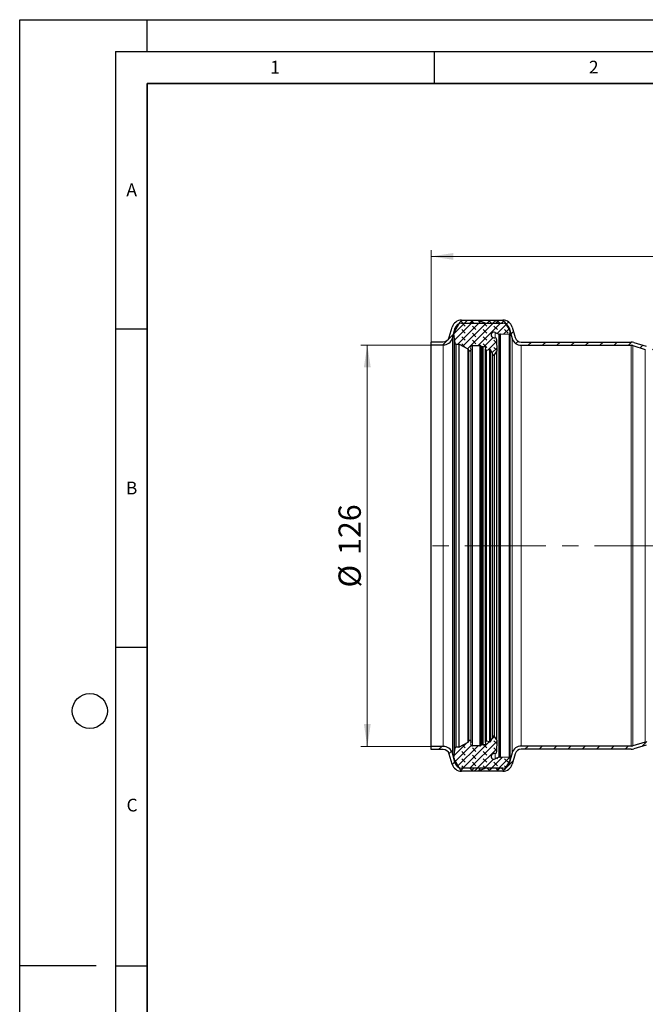
# Model space of a CAD drawing. Units: millimetres. Extents: x 0 to 420, y 0 to 297.
# Drawn here: x 0 to 98, y 142 to 297 of the extents above; entities that cross this region are included whole.
import ezdxf

# ---------------------------------------------------------------- set-up
doc = ezdxf.new("R2010")
doc.units = ezdxf.units.MM
doc.linetypes.add('CENTERX2', pattern=[20.32, 12.7, -2.54, 2.54, -2.54])
doc.layers.add('LINIEN-DICK', color=7, linetype='Continuous', lineweight=35)
doc.layers.add('LINIEN-DÜNN', color=7, linetype='Continuous')
doc.layers.add('VORLAGE_TEXT', color=7, linetype='Continuous')
doc.styles.add('SLDTEXTSTYLE0', font='TXT', dxfattribs={"width": 0.605})
doc.dimstyles.new('SLDDIMSTYLE0', dxfattribs={"dimtxt": 3.5, "dimasz": 3.5, "dimexe": 0, "dimexo": 0.0625, "dimgap": 0.875, "dimtad": 1, "dimlfac": 2, "dimrnd": 1e-09, "dimzin": 12, "dimdsep": 46, "dimtxsty": 'SLDTEXTSTYLE0', "dimsah": 1, "dimcen": 0.09, "dimadec": 0, "dimazin": 3, "dimtfac": 1, "dimtdec": 3, "dimtofl": 0, "dimtmove": 0, "dimatfit": 3, "dimfxl": 1, "dimfrac": 2, "dimtolj": 1, "dimtzin": 12, "dimarcsym": 0})
doc.dimstyles.new('SLDDIMSTYLE1', dxfattribs={"dimtxt": 3.5, "dimasz": 3.5, "dimexe": 0, "dimexo": 0.0625, "dimgap": 0.875, "dimtad": 1, "dimdec": 4, "dimlfac": 2, "dimzin": 12, "dimdsep": 46, "dimtxsty": 'SLDTEXTSTYLE0', "dimsah": 1, "dimcen": 0.09, "dimazin": 3, "dimtfac": 1, "dimtdec": 3, "dimtofl": 0, "dimtmove": 0, "dimatfit": 3, "dimfxl": 1, "dimfrac": 2, "dimtolj": 1, "dimtzin": 12, "dimarcsym": 0})
pattern_1 = [(135, (-0.8419, 0.8419), (-1.683798, 0.561266), [0.79375, -1.5875]), (135, (-0.8419, 1.9644), (-1.683798, 0.561266), [0.79375, -1.5875]), (224.99997, (0, 0), (0.5612657, -0.5612663), [])]

# ---------------------------------------------------------------- blocks, each defined once
blk = doc.blocks.new('_D')
at = {"color": 7, "linetype": 'Continuous', "lineweight": 0}
for p, q in [((64.42, 245.94), (53.52, 245.94)), ((54.52, 182.94), (54.52, 245.94)), ((64.42, 182.94), (53.52, 182.94))]:
    blk.add_line(p, q, dxfattribs=at)
at = {"color": 7, "linetype": 'Continuous', "lineweight": 18}
for points in [[(54.52, 245.94), (53.98, 242.44), (55.05, 242.44)], [(54.52, 182.94), (55.05, 186.44), (53.98, 186.44)]]:
    blk.add_solid(points, dxfattribs=at)
at = {"color": 7, "linetype": 'Continuous', "lineweight": 18, "char_height": 3.5, "attachment_point": 1, "rotation": 90, "style": 'SLDTEXTSTYLE0'}
for s, insert in [('126', (50, 212.98)), ('%%c', (50, 207.88))]:
    blk.add_mtext(s, dxfattribs=dict(at, insert=insert))
blk = doc.blocks.new('_D_1')
at = {"color": 7, "linetype": 'Continuous', "lineweight": 0}
for p, q in [((64.52, 246.54), (64.52, 260.84)), ((64.52, 259.84), (181.75, 259.84)), ((181.75, 197.36), (181.75, 260.84))]:
    blk.add_line(p, q, dxfattribs=at)
at = {"color": 7, "linetype": 'Continuous', "lineweight": 18}
for points in [[(64.52, 259.84), (68.02, 259.31), (68.02, 260.38)], [(181.75, 259.84), (178.25, 260.38), (178.25, 259.31)]]:
    blk.add_solid(points, dxfattribs=at)
at = {"color": 7, "linetype": 'Continuous', "lineweight": 18, "insert": (115.78, 264.36), "char_height": 3.5, "attachment_point": 1, "style": 'SLDTEXTSTYLE0'}
blk.add_mtext('234.46', dxfattribs=at)
blk = doc.blocks.new('_D_3')
at = {"color": 7, "linetype": 'Continuous', "lineweight": 0}
blk.add_line((123.28, 214.44), (144.32, 214.44), dxfattribs=at)
at = {"color": 7, "linetype": 'Continuous', "lineweight": 18}
blk.add_arc((121.07, 214.44), 22.24, 315, 0, dxfattribs=at)
for points in [[(143.32, 214.44), (142.51, 211), (143.58, 210.91)], [(136.8, 198.71), (139.49, 201.02), (138.67, 201.72)]]:
    blk.add_solid(points, dxfattribs=at)
at = {"color": 7, "linetype": 'Continuous', "lineweight": 18, "insert": (136.06, 204.3), "char_height": 3.5, "attachment_point": 1, "rotation": 67.5, "style": 'SLDTEXTSTYLE0'}
blk.add_mtext('45°', dxfattribs=at)

msp = doc.modelspace()

# ---------------------------------------------------------------- hatches: boundary and pattern name
at = {"linetype": 'Continuous', "lineweight": 18}
h = msp.add_hatch(dxfattribs=at)
h.set_pattern_fill('ANSI31', scale=0.5, style=0)
edge = h.paths.add_edge_path(flags=0)
edge.add_line((64.516469, 246.443757), (64.516469, 245.943757))
edge.add_line((64.516469, 245.943757), (66.415647, 245.943757))
edge.add_arc((66.415647, 247.443757), 1.5, 270, 343.8)
edge.add_line((67.856088, 247.025271), (68.320198, 248.622748))
edge.add_arc((69.280492, 248.343757), 1, 90, 163.8, ccw=False)
edge.add_line((69.280492, 249.343757), (75.787919, 249.343757))
edge.add_arc((75.787919, 248.343757), 1, 16.2, 90, ccw=False)
edge.add_line((76.748213, 248.622748), (77.226849, 246.975271))
edge.add_arc((78.66729, 247.393757), 1.5, 196.2, 270)
edge.add_line((78.66729, 245.893757), (95.892292, 245.893757))
edge.add_arc((95.892292, 244.893757), 1, 73, 90, ccw=False)
edge.add_line((96.184664, 245.850062), (98.116959, 245.2593))
edge.add_arc((98.555516, 246.693757), 1.5, 253, 270)
edge.add_line((98.555516, 245.193757), (133.809362, 245.193757))
edge.add_line((133.809362, 245.193757), (134.016469, 245.693757))
edge.add_line((134.016469, 245.693757), (98.555516, 245.693757))
edge.add_arc((98.555516, 246.693757), 1, 253, 270, ccw=False)
edge.add_line((98.263145, 245.737453), (96.33085, 246.328215))
edge.add_arc((95.892292, 244.893757), 1.5, 73, 90)
edge.add_line((95.892292, 246.393757), (78.66729, 246.393757))
edge.add_arc((78.66729, 247.393757), 1, 196.2, 270, ccw=False)
edge.add_line((77.706996, 247.114766), (77.22836, 248.762244))
edge.add_arc((75.787919, 248.343757), 1.5, 16.2, 90)
edge.add_line((75.787919, 249.843757), (69.280492, 249.843757))
edge.add_arc((69.280492, 248.343757), 1.5, 90, 163.8)
edge.add_line((67.840051, 248.762244), (67.375941, 247.164766))
edge.add_arc((66.415647, 247.443757), 1, 270, 343.8, ccw=False)
edge.add_line((66.415647, 246.443757), (64.516469, 246.443757))
h = msp.add_hatch(dxfattribs=at)
h.set_pattern_fill('DIN 128 Elastomer-Gummi', scale=0.125, angle=90, style=0, pattern_type=2)
h.set_pattern_definition(pattern_1)
edge = h.paths.add_edge_path(flags=0)
edge.add_line((75.211996, 247.618651), (75.337272, 247.690979))
edge.add_spline(control_points=[(75.337272, 247.690979), (75.346146, 247.696103), (75.356026, 247.699764), (75.366096, 247.701662), (75.372681, 247.702902), (75.379443, 247.703419), (75.38614, 247.703192)], knot_values=[0, 0, 0, 0, 0.0000614792, 0.0000614792, 0.0000614792, 0.0001013555, 0.0001013555, 0.0001013555, 0.0001013555], weights=[1, 1, 1, 1, 1, 1, 1], degree=3, periodic=0)
edge.add_line((75.38614, 247.703192), (76.748663, 247.657122))
edge.add_arc((76.75485, 247.840116), 0.183099, 268.06342062, 380.98581903)
edge.add_line((76.925803, 247.90569), (76.794626, 248.247673))
edge.add_arc((76.110812, 247.985376), 0.732394, 20.98581903, 29.99999998)
edge.add_line((76.745084, 248.351573), (76.351766, 249.032819))
edge.add_line((76.351766, 249.032819), (76.028654, 249.592466))
edge.add_spline(control_points=[(76.028654, 249.592466), (76.026869, 249.595557), (76.024975, 249.598587), (76.022979, 249.601545), (76.013424, 249.615699), (76.001293, 249.628399), (75.987592, 249.638593), (75.97389, 249.648787), (75.95824, 249.656755), (75.941937, 249.661839), (75.925633, 249.666923), (75.908228, 249.669263), (75.891161, 249.668663), (75.874094, 249.668064), (75.856895, 249.66451), (75.840988, 249.658296), (75.825081, 249.652081), (75.810028, 249.643034), (75.797075, 249.631905), (75.784122, 249.620775), (75.772912, 249.607256), (75.764374, 249.592466)], knot_values=[0, 0, 0, 0, 0.0000214123, 0.0000214123, 0.0000214123, 0.000125289, 0.000125289, 0.000125289, 0.0002291657, 0.0002291657, 0.0002291657, 0.0003330424, 0.0003330424, 0.0003330424, 0.0004369191, 0.0004369191, 0.0004369191, 0.0005407958, 0.0005407958, 0.0005407958, 0.0006446725, 0.0006446725, 0.0006446725, 0.0006446725], weights=[1, 1, 1, 1, 1, 1, 1, 1, 1, 1, 1, 1, 1, 1, 1, 1, 1, 1, 1, 1, 1, 1], degree=3, periodic=0)
edge.add_line((75.764374, 249.592466), (75.686053, 249.45681))
edge.add_arc((75.553913, 249.533102), 0.152582, 270, 330, ccw=False)
edge.add_line((75.553913, 249.380519), (75.328116, 249.380519))
edge.add_arc((75.328116, 249.533102), 0.152582, 210.00000001, 270.00000001, ccw=False)
edge.add_line((75.195976, 249.45681), (75.117655, 249.592466))
edge.add_spline(control_points=[(75.117655, 249.592466), (75.115871, 249.595557), (75.113977, 249.598587), (75.11198, 249.601545), (75.102425, 249.615699), (75.090295, 249.628399), (75.076593, 249.638593), (75.062892, 249.648787), (75.047241, 249.656755), (75.030938, 249.661839), (75.014635, 249.666923), (74.997229, 249.669263), (74.980162, 249.668663), (74.963095, 249.668064), (74.945896, 249.66451), (74.929989, 249.658296), (74.914083, 249.652081), (74.89903, 249.643034), (74.886077, 249.631905), (74.873124, 249.620775), (74.861914, 249.607256), (74.853375, 249.592466)], knot_values=[0, 0, 0, 0, 0.0000214123, 0.0000214123, 0.0000214123, 0.000125289, 0.000125289, 0.000125289, 0.0002291657, 0.0002291657, 0.0002291657, 0.0003330424, 0.0003330424, 0.0003330424, 0.0004369191, 0.0004369191, 0.0004369191, 0.0005407958, 0.0005407958, 0.0005407958, 0.0006446725, 0.0006446725, 0.0006446725, 0.0006446725], weights=[1, 1, 1, 1, 1, 1, 1, 1, 1, 1, 1, 1, 1, 1, 1, 1, 1, 1, 1, 1, 1, 1], degree=3, periodic=0)
edge.add_line((74.853375, 249.592466), (74.775054, 249.45681))
edge.add_arc((74.642914, 249.533102), 0.152582, 270, 330, ccw=False)
edge.add_line((74.642914, 249.380519), (73.9958, 249.380519))
edge.add_arc((73.9958, 249.533102), 0.152582, 210.00000001, 270.00000001, ccw=False)
edge.add_line((73.86366, 249.45681), (73.785339, 249.592466))
edge.add_spline(control_points=[(73.785339, 249.592466), (73.783554, 249.595557), (73.78166, 249.598587), (73.779664, 249.601545), (73.770109, 249.615699), (73.757978, 249.628399), (73.744277, 249.638593), (73.730576, 249.648787), (73.714925, 249.656755), (73.698622, 249.661839), (73.682319, 249.666923), (73.664913, 249.669263), (73.647846, 249.668663), (73.630779, 249.668064), (73.61358, 249.66451), (73.597673, 249.658296), (73.581766, 249.652081), (73.566713, 249.643034), (73.55376, 249.631905), (73.540808, 249.620775), (73.529598, 249.607256), (73.521059, 249.592466)], knot_values=[0, 0, 0, 0, 0.0000214123, 0.0000214123, 0.0000214123, 0.000125289, 0.000125289, 0.000125289, 0.0002291657, 0.0002291657, 0.0002291657, 0.0003330424, 0.0003330424, 0.0003330424, 0.0004369191, 0.0004369191, 0.0004369191, 0.0005407958, 0.0005407958, 0.0005407958, 0.0006446725, 0.0006446725, 0.0006446725, 0.0006446725], weights=[1, 1, 1, 1, 1, 1, 1, 1, 1, 1, 1, 1, 1, 1, 1, 1, 1, 1, 1, 1, 1, 1], degree=3, periodic=0)
edge.add_line((73.521059, 249.592466), (73.442738, 249.45681))
edge.add_arc((73.310598, 249.533102), 0.152582, 270, 330, ccw=False)
edge.add_line((73.310598, 249.380519), (72.996399, 249.380519))
edge.add_arc((72.996399, 249.533102), 0.152582, 244.99999996, 269.99999996, ccw=False)
edge.add_line((72.931915, 249.394815), (72.068035, 249.797649))
edge.add_spline(control_points=[(72.068035, 249.797649), (72.06332, 249.799848), (72.058282, 249.801451), (72.053164, 249.802382), (72.046443, 249.803605), (72.039418, 249.803684), (72.032672, 249.802612), (72.025925, 249.801541), (72.019271, 249.799291), (72.013259, 249.796047), (72.007247, 249.792803), (72.001713, 249.788476), (71.997114, 249.783426), (71.992515, 249.778375), (71.988724, 249.77246), (71.986056, 249.766172), (71.983388, 249.759883), (71.981769, 249.753047), (71.981333, 249.74623), (71.980897, 249.739413), (71.981632, 249.732427), (71.983477, 249.72585), (71.985322, 249.719272), (71.988328, 249.712923), (71.992246, 249.707328)], knot_values=[0, 0, 0, 0, 0.0000312133, 0.0000312133, 0.0000312133, 0.0000724483, 0.0000724483, 0.0000724483, 0.0001136834, 0.0001136834, 0.0001136834, 0.0001549184, 0.0001549184, 0.0001549184, 0.0001961535, 0.0001961535, 0.0001961535, 0.0002373886, 0.0002373886, 0.0002373886, 0.0002786236, 0.0002786236, 0.0002786236, 0.0003198587, 0.0003198587, 0.0003198587, 0.0003198587], weights=[1, 1, 1, 1, 1, 1, 1, 1, 1, 1, 1, 1, 1, 1, 1, 1, 1, 1, 1, 1, 1, 1, 1, 1, 1], degree=3, periodic=0)
edge.add_line((71.992246, 249.707328), (72.153832, 249.476559))
edge.add_arc((72.103837, 249.441552), 0.061033, -90, 35.00000001, ccw=False)
edge.add_line((72.103837, 249.380519), (71.262148, 249.380519))
edge.add_arc((71.262148, 249.533102), 0.152582, 210.00000001, 270.00000001, ccw=False)
edge.add_line((71.130008, 249.45681), (71.051687, 249.592466))
edge.add_spline(control_points=[(71.051687, 249.592466), (71.049903, 249.595557), (71.048009, 249.598587), (71.046012, 249.601545), (71.036457, 249.615699), (71.024327, 249.628399), (71.010625, 249.638593), (70.996924, 249.648787), (70.981273, 249.656755), (70.96497, 249.661839), (70.948667, 249.666923), (70.931261, 249.669263), (70.914194, 249.668663), (70.897127, 249.668064), (70.879928, 249.66451), (70.864021, 249.658296), (70.848115, 249.652081), (70.833062, 249.643034), (70.820109, 249.631905), (70.807156, 249.620775), (70.795946, 249.607256), (70.787407, 249.592466)], knot_values=[0, 0, 0, 0, 0.0000214123, 0.0000214123, 0.0000214123, 0.000125289, 0.000125289, 0.000125289, 0.0002291657, 0.0002291657, 0.0002291657, 0.0003330424, 0.0003330424, 0.0003330424, 0.0004369191, 0.0004369191, 0.0004369191, 0.0005407958, 0.0005407958, 0.0005407958, 0.0006446725, 0.0006446725, 0.0006446725, 0.0006446725], weights=[1, 1, 1, 1, 1, 1, 1, 1, 1, 1, 1, 1, 1, 1, 1, 1, 1, 1, 1, 1, 1, 1], degree=3, periodic=0)
edge.add_line((70.787407, 249.592466), (70.709086, 249.45681))
edge.add_arc((70.576946, 249.533102), 0.152582, 270, 330, ccw=False)
edge.add_line((70.576946, 249.380519), (69.53769, 249.380519))
edge.add_arc((69.53769, 249.533102), 0.152582, 210.00000001, 270.00000001, ccw=False)
edge.add_line((69.40555, 249.45681), (69.327229, 249.592466))
edge.add_spline(control_points=[(69.327229, 249.592466), (69.325445, 249.595557), (69.323551, 249.598587), (69.321554, 249.601545), (69.311999, 249.615699), (69.299869, 249.628399), (69.286167, 249.638593), (69.272466, 249.648787), (69.256815, 249.656755), (69.240512, 249.661839), (69.224209, 249.666923), (69.206803, 249.669263), (69.189736, 249.668663), (69.172669, 249.668064), (69.15547, 249.66451), (69.139563, 249.658296), (69.123657, 249.652081), (69.108604, 249.643034), (69.095651, 249.631905), (69.082698, 249.620775), (69.071488, 249.607256), (69.062949, 249.592466)], knot_values=[0, 0, 0, 0, 0.0000214123, 0.0000214123, 0.0000214123, 0.000125289, 0.000125289, 0.000125289, 0.0002291657, 0.0002291657, 0.0002291657, 0.0003330424, 0.0003330424, 0.0003330424, 0.0004369191, 0.0004369191, 0.0004369191, 0.0005407958, 0.0005407958, 0.0005407958, 0.0006446725, 0.0006446725, 0.0006446725, 0.0006446725], weights=[1, 1, 1, 1, 1, 1, 1, 1, 1, 1, 1, 1, 1, 1, 1, 1, 1, 1, 1, 1, 1, 1], degree=3, periodic=0)
edge.add_line((69.062949, 249.592466), (68.220653, 248.133567))
edge.add_arc((68.854925, 247.76737), 0.732394, 150, 174)
edge.add_line((68.126543, 247.843926), (68.092882, 247.523664))
edge.add_arc((69.00336, 247.427969), 0.915493, 173.99999999, 188.71149737)
edge.add_line((68.098429, 247.289309), (68.2627, 246.217229))
edge.add_arc((68.445566, 246.245249), 0.185, 188.71149738, 270)
edge.add_line((68.445566, 246.060249), (68.879699, 246.060249))
edge.add_arc((68.879699, 245.938184), 0.122066, 62, 90, ccw=False)
edge.add_line((68.937005, 246.045961), (70.271488, 245.336404))
edge.add_arc((70.128222, 245.06696), 0.305164, 13.76845773, 62, ccw=False)
edge.add_arc((70.602455, 245.183166), 0.183099, 193.76845773, 370.99999999)
edge.add_line((70.782189, 245.218103), (70.725144, 245.511574))
edge.add_arc((71.024702, 245.569802), 0.305164, 90, 191, ccw=False)
edge.add_line((71.024702, 245.874966), (72.182446, 245.874966))
edge.add_arc((72.182446, 245.7529), 0.122066, 43.93892102, 89.99999999, ccw=False)
edge.add_line((72.270343, 245.8376), (72.372108, 245.731995))
edge.add_arc((72.481979, 245.83787), 0.152582, 223.93892105, 285.00000002)
edge.add_line((72.521471, 245.690487), (72.644528, 245.72346))
edge.add_spline(control_points=[(72.644528, 245.72346), (72.654425, 245.726112), (72.664917, 245.727092), (72.675134, 245.726318), (72.680635, 245.725902), (72.686119, 245.724983), (72.691455, 245.723583)], knot_values=[0, 0, 0, 0, 0.0000614792, 0.0000614792, 0.0000614792, 0.0000942398, 0.0000942398, 0.0000942398, 0.0000942398], weights=[1, 1, 1, 1, 1, 1, 1], degree=3, periodic=0)
edge.add_line((72.691455, 245.723583), (73.054211, 245.628412))
edge.add_arc((73.030979, 245.539859), 0.091549, -13.5831004, 75.29943342, ccw=False)
edge.add_line((73.119968, 245.518358), (73.064909, 245.290481))
edge.add_arc((73.183561, 245.261814), 0.122066, 166.41689962, 284.09769548)
edge.add_line((73.213293, 245.143424), (73.667462, 245.257484))
edge.add_spline(control_points=[(73.667462, 245.257484), (73.684025, 245.261644), (73.701535, 245.263001), (73.718541, 245.261444), (73.735548, 245.259887), (73.75252, 245.255372), (73.768052, 245.248273), (73.783584, 245.241174), (73.798105, 245.231296), (73.810412, 245.219456), (73.822719, 245.207616), (73.833152, 245.193488), (73.840846, 245.178242), (73.84186, 245.176232), (73.842831, 245.174199), (73.843755, 245.172146)], knot_values=[0, 0, 0, 0, 0.0001024654, 0.0001024654, 0.0001024654, 0.0002049308, 0.0002049308, 0.0002049308, 0.0003073962, 0.0003073962, 0.0003073962, 0.0004098616, 0.0004098616, 0.0004098616, 0.0004231834, 0.0004231834, 0.0004231834, 0.0004231834], weights=[1, 1, 1, 1, 1, 1, 1, 1, 1, 1, 1, 1, 1, 1, 1, 1], degree=3, periodic=0)
edge.add_line((73.843755, 245.172146), (74.105183, 244.591569))
edge.add_line((74.105183, 244.591569), (74.187631, 244.408471))
edge.add_arc((74.326758, 244.471119), 0.152582, 204.24158998, 325)
edge.add_line((74.451746, 244.383601), (74.77394, 244.843741))
edge.add_arc((74.573959, 244.983769), 0.244131, 325, 360.37421903)
edge.add_line((74.818085, 244.985364), (74.806365, 246.779873))
edge.add_arc((74.501207, 246.77788), 0.305164, 0.37421904, 90)
edge.add_line((74.501207, 247.083044), (74.361052, 247.083044))
edge.add_spline(control_points=[(74.361052, 247.083044), (74.313235, 247.083044), (74.264758, 247.0913), (74.219637, 247.107127), (74.174515, 247.122955), (74.131504, 247.146791), (74.094165, 247.176663), (74.056826, 247.206534), (74.024129, 247.243263), (73.998782, 247.28381), (73.973436, 247.324356), (73.95474, 247.369838), (73.944243, 247.416489), (73.933746, 247.46314), (73.931159, 247.512247), (73.936696, 247.559742), (73.942233, 247.607238), (73.956046, 247.654432), (73.976992, 247.697418), (73.997938, 247.740403), (74.026594, 247.780365), (74.060587, 247.813994), (74.094581, 247.847624), (74.13485, 247.875848), (74.178058, 247.896329), (74.221267, 247.91681), (74.268608, 247.930114), (74.31616, 247.935139), (74.363713, 247.940163), (74.412788, 247.937047), (74.459324, 247.926048), (74.489373, 247.918945), (74.518819, 247.908506), (74.546631, 247.895093)], knot_values=[0, 0, 0, 0, 0.0002869031, 0.0002869031, 0.0002869031, 0.0005738063, 0.0005738063, 0.0005738063, 0.0008607094, 0.0008607094, 0.0008607094, 0.0011476126, 0.0011476126, 0.0011476126, 0.0014345157, 0.0014345157, 0.0014345157, 0.0017214188, 0.0017214188, 0.0017214188, 0.002008322, 0.002008322, 0.002008322, 0.0022952251, 0.0022952251, 0.0022952251, 0.0025821283, 0.0025821283, 0.0025821283, 0.0028690314, 0.0028690314, 0.0028690314, 0.0030527502, 0.0030527502, 0.0030527502, 0.0030527502], weights=[1, 1, 1, 1, 1, 1, 1, 1, 1, 1, 1, 1, 1, 1, 1, 1, 1, 1, 1, 1, 1, 1, 1, 1, 1, 1, 1, 1, 1, 1, 1, 1, 1, 1], degree=3, periodic=0)
edge.add_line((74.546631, 247.895093), (75.126454, 247.615474))
edge.add_arc((75.166221, 247.697935), 0.091549, 244.25433473, 299.99999998)
h = msp.add_hatch(dxfattribs=at)
h.set_pattern_fill('DIN 128 Elastomer-Gummi', scale=0.125, angle=90, style=0, pattern_type=2)
h.set_pattern_definition(pattern_1)
edge = h.paths.add_edge_path(flags=0)
edge.add_line((76.748663, 181.230393), (75.38614, 181.184322))
edge.add_spline(control_points=[(75.38614, 181.184322), (75.3759, 181.183976), (75.365458, 181.185393), (75.35568, 181.188456), (75.349285, 181.190459), (75.343075, 181.193185), (75.337272, 181.196535)], knot_values=[0, 0, 0, 0, 0.0000614792, 0.0000614792, 0.0000614792, 0.0001013555, 0.0001013555, 0.0001013555, 0.0001013555], weights=[1, 1, 1, 1, 1, 1, 1], degree=3, periodic=0)
edge.add_line((75.337272, 181.196535), (75.211996, 181.268864))
edge.add_arc((75.166221, 181.18958), 0.091549, 60.00000002, 115.74566527)
edge.add_line((75.126454, 181.272041), (74.546631, 180.992422))
edge.add_spline(control_points=[(74.546631, 180.992422), (74.503561, 180.971651), (74.45631, 180.95803), (74.408793, 180.952687), (74.361275, 180.947344), (74.312179, 180.950131), (74.265572, 180.960817), (74.218964, 180.971504), (74.173558, 180.990385), (74.133115, 181.015896), (74.092672, 181.041408), (74.056076, 181.074254), (74.026357, 181.111714), (73.996638, 181.149174), (73.972977, 181.192282), (73.957333, 181.237468), (73.94169, 181.282654), (73.933631, 181.331164), (73.933826, 181.37898), (73.934021, 181.426797), (73.942474, 181.47524), (73.958485, 181.520297), (73.974496, 181.565354), (73.998508, 181.608267), (74.02853, 181.645484), (74.058553, 181.682702), (74.095416, 181.715248), (74.136065, 181.74043), (74.176715, 181.765611), (74.222272, 181.784122), (74.268965, 181.794428), (74.299117, 181.801084), (74.330175, 181.804471), (74.361052, 181.804471)], knot_values=[0, 0, 0, 0, 0.0002869031, 0.0002869031, 0.0002869031, 0.0005738063, 0.0005738063, 0.0005738063, 0.0008607094, 0.0008607094, 0.0008607094, 0.0011476126, 0.0011476126, 0.0011476126, 0.0014345157, 0.0014345157, 0.0014345157, 0.0017214188, 0.0017214188, 0.0017214188, 0.002008322, 0.002008322, 0.002008322, 0.0022952251, 0.0022952251, 0.0022952251, 0.0025821283, 0.0025821283, 0.0025821283, 0.0028690314, 0.0028690314, 0.0028690314, 0.0030527502, 0.0030527502, 0.0030527502, 0.0030527502], weights=[1, 1, 1, 1, 1, 1, 1, 1, 1, 1, 1, 1, 1, 1, 1, 1, 1, 1, 1, 1, 1, 1, 1, 1, 1, 1, 1, 1, 1, 1, 1, 1, 1, 1], degree=3, periodic=0)
edge.add_line((74.361052, 181.804471), (74.501207, 181.804471))
edge.add_arc((74.501207, 182.109635), 0.305164, 270, 359.62578096)
edge.add_line((74.806365, 182.107642), (74.818085, 183.902151))
edge.add_arc((74.573959, 183.903745), 0.244131, 359.62578097, 395)
edge.add_line((74.77394, 184.043773), (74.451746, 184.503913))
edge.add_arc((74.326758, 184.416396), 0.152582, 35, 155.75841002)
edge.add_line((74.187631, 184.479044), (74.105183, 184.295945))
edge.add_line((74.105183, 184.295945), (73.843755, 183.715369))
edge.add_spline(control_points=[(73.843755, 183.715369), (73.836743, 183.699798), (73.826946, 183.685222), (73.815175, 183.672849), (73.803405, 183.660476), (73.789335, 183.649964), (73.774132, 183.642185), (73.75893, 183.634406), (73.742174, 183.629144), (73.725253, 183.626836), (73.708332, 183.624527), (73.69078, 183.625108), (73.674048, 183.628531), (73.671842, 183.628982), (73.669646, 183.629482), (73.667462, 183.630031)], knot_values=[0, 0, 0, 0, 0.0001024654, 0.0001024654, 0.0001024654, 0.0002049308, 0.0002049308, 0.0002049308, 0.0003073962, 0.0003073962, 0.0003073962, 0.0004098616, 0.0004098616, 0.0004098616, 0.0004231834, 0.0004231834, 0.0004231834, 0.0004231834], weights=[1, 1, 1, 1, 1, 1, 1, 1, 1, 1, 1, 1, 1, 1, 1, 1], degree=3, periodic=0)
edge.add_line((73.667462, 183.630031), (73.213293, 183.74409))
edge.add_arc((73.183561, 183.625701), 0.122066, 75.90230452, 193.58310038)
edge.add_line((73.064909, 183.597033), (73.119968, 183.369156))
edge.add_arc((73.030979, 183.347656), 0.091549, -75.29943342, 13.5831004, ccw=False)
edge.add_line((73.054211, 183.259103), (72.691455, 183.163932))
edge.add_spline(control_points=[(72.691455, 183.163932), (72.681544, 183.161332), (72.671047, 183.160407), (72.660834, 183.161234), (72.655336, 183.161679), (72.649856, 183.162627), (72.644528, 183.164055)], knot_values=[0, 0, 0, 0, 0.0000614792, 0.0000614792, 0.0000614792, 0.0000942398, 0.0000942398, 0.0000942398, 0.0000942398], weights=[1, 1, 1, 1, 1, 1, 1], degree=3, periodic=0)
edge.add_line((72.644528, 183.164055), (72.521471, 183.197028))
edge.add_arc((72.481979, 183.049645), 0.152582, 74.99999998, 136.06107895)
edge.add_line((72.372108, 183.15552), (72.270343, 183.049914))
edge.add_arc((72.182446, 183.134615), 0.122066, 270.00000001, 316.06107898, ccw=False)
edge.add_line((72.182446, 183.012549), (71.024702, 183.012549))
edge.add_arc((71.024702, 183.317713), 0.305164, 169, 270, ccw=False)
edge.add_line((70.725144, 183.375941), (70.782189, 183.669412))
edge.add_arc((70.602455, 183.704349), 0.183099, 349.00000001, 526.23154227)
edge.add_arc((70.128222, 183.820555), 0.305164, 298, 346.23154227, ccw=False)
edge.add_line((70.271488, 183.551111), (68.937005, 182.841553))
edge.add_arc((68.879699, 182.949331), 0.122066, 270, 298, ccw=False)
edge.add_line((68.879699, 182.827265), (68.445566, 182.827265))
edge.add_arc((68.445566, 182.642265), 0.185, 90, 171.28850262)
edge.add_line((68.2627, 182.670285), (68.098429, 181.598206))
edge.add_arc((69.00336, 181.459546), 0.915493, 171.28850263, 186.00000001)
edge.add_line((68.092882, 181.363851), (68.126543, 181.043589))
edge.add_arc((68.854925, 181.120145), 0.732394, 186, 210)
edge.add_line((68.220653, 180.753948), (69.062949, 179.295048))
edge.add_spline(control_points=[(69.062949, 179.295048), (69.064733, 179.291958), (69.066627, 179.288928), (69.068624, 179.28597), (69.078179, 179.271816), (69.090309, 179.259116), (69.104011, 179.248922), (69.117712, 179.238728), (69.133363, 179.230759), (69.149666, 179.225675), (69.165969, 179.220591), (69.183375, 179.218252), (69.200442, 179.218851), (69.217509, 179.21945), (69.234708, 179.223005), (69.250615, 179.229219), (69.266521, 179.235434), (69.281574, 179.24448), (69.294527, 179.25561), (69.30748, 179.26674), (69.31869, 179.280259), (69.327229, 179.295048)], knot_values=[0, 0, 0, 0, 0.0000214123, 0.0000214123, 0.0000214123, 0.000125289, 0.000125289, 0.000125289, 0.0002291657, 0.0002291657, 0.0002291657, 0.0003330424, 0.0003330424, 0.0003330424, 0.0004369191, 0.0004369191, 0.0004369191, 0.0005407958, 0.0005407958, 0.0005407958, 0.0006446725, 0.0006446725, 0.0006446725, 0.0006446725], weights=[1, 1, 1, 1, 1, 1, 1, 1, 1, 1, 1, 1, 1, 1, 1, 1, 1, 1, 1, 1, 1, 1], degree=3, periodic=0)
edge.add_line((69.327229, 179.295048), (69.40555, 179.430704))
edge.add_arc((69.53769, 179.354413), 0.152582, 89.99999999, 149.99999999, ccw=False)
edge.add_line((69.53769, 179.506995), (70.576946, 179.506995))
edge.add_arc((70.576946, 179.354413), 0.152582, 30, 90, ccw=False)
edge.add_line((70.709086, 179.430704), (70.787407, 179.295048))
edge.add_spline(control_points=[(70.787407, 179.295048), (70.789191, 179.291958), (70.791085, 179.288928), (70.793082, 179.28597), (70.802637, 179.271816), (70.814767, 179.259116), (70.828469, 179.248922), (70.84217, 179.238728), (70.857821, 179.230759), (70.874124, 179.225675), (70.890427, 179.220591), (70.907833, 179.218252), (70.9249, 179.218851), (70.941967, 179.21945), (70.959166, 179.223005), (70.975073, 179.229219), (70.990979, 179.235434), (71.006032, 179.24448), (71.018985, 179.25561), (71.031938, 179.26674), (71.043148, 179.280259), (71.051687, 179.295048)], knot_values=[0, 0, 0, 0, 0.0000214123, 0.0000214123, 0.0000214123, 0.000125289, 0.000125289, 0.000125289, 0.0002291657, 0.0002291657, 0.0002291657, 0.0003330424, 0.0003330424, 0.0003330424, 0.0004369191, 0.0004369191, 0.0004369191, 0.0005407958, 0.0005407958, 0.0005407958, 0.0006446725, 0.0006446725, 0.0006446725, 0.0006446725], weights=[1, 1, 1, 1, 1, 1, 1, 1, 1, 1, 1, 1, 1, 1, 1, 1, 1, 1, 1, 1, 1, 1], degree=3, periodic=0)
edge.add_line((71.051687, 179.295048), (71.130008, 179.430704))
edge.add_arc((71.262148, 179.354413), 0.152582, 89.99999999, 149.99999999, ccw=False)
edge.add_line((71.262148, 179.506995), (72.103837, 179.506995))
edge.add_arc((72.103837, 179.445963), 0.061033, -35.00000001, 90, ccw=False)
edge.add_line((72.153832, 179.410956), (71.992246, 179.180187))
edge.add_spline(control_points=[(71.992246, 179.180187), (71.989262, 179.175926), (71.986808, 179.171242), (71.985003, 179.166363), (71.982632, 179.159957), (71.981334, 179.153053), (71.981218, 179.146223), (71.981101, 179.139393), (71.982162, 179.132449), (71.984312, 179.125965), (71.986463, 179.119481), (71.989763, 179.11328), (71.993938, 179.107873), (71.998114, 179.102467), (72.00328, 179.097707), (72.00901, 179.093988), (72.01474, 179.090268), (72.021191, 179.087487), (72.027828, 179.085874), (72.034466, 179.084261), (72.041474, 179.083771), (72.048272, 179.084446), (72.055069, 179.085121), (72.061844, 179.086979), (72.068035, 179.089866)], knot_values=[0, 0, 0, 0, 0.0000312133, 0.0000312133, 0.0000312133, 0.0000724483, 0.0000724483, 0.0000724483, 0.0001136834, 0.0001136834, 0.0001136834, 0.0001549184, 0.0001549184, 0.0001549184, 0.0001961535, 0.0001961535, 0.0001961535, 0.0002373886, 0.0002373886, 0.0002373886, 0.0002786236, 0.0002786236, 0.0002786236, 0.0003198587, 0.0003198587, 0.0003198587, 0.0003198587], weights=[1, 1, 1, 1, 1, 1, 1, 1, 1, 1, 1, 1, 1, 1, 1, 1, 1, 1, 1, 1, 1, 1, 1, 1, 1], degree=3, periodic=0)
edge.add_line((72.068035, 179.089866), (72.931915, 179.4927))
edge.add_arc((72.996399, 179.354413), 0.152582, 90.00000004, 115.00000004, ccw=False)
edge.add_line((72.996399, 179.506995), (73.310598, 179.506995))
edge.add_arc((73.310598, 179.354413), 0.152582, 30, 90, ccw=False)
edge.add_line((73.442738, 179.430704), (73.521059, 179.295048))
edge.add_spline(control_points=[(73.521059, 179.295048), (73.522843, 179.291958), (73.524737, 179.288928), (73.526734, 179.28597), (73.536289, 179.271816), (73.548419, 179.259116), (73.562121, 179.248922), (73.575822, 179.238728), (73.591472, 179.230759), (73.607776, 179.225675), (73.624079, 179.220591), (73.641485, 179.218252), (73.658552, 179.218851), (73.675619, 179.21945), (73.692818, 179.223005), (73.708725, 179.229219), (73.724631, 179.235434), (73.739684, 179.24448), (73.752637, 179.25561), (73.76559, 179.26674), (73.7768, 179.280259), (73.785339, 179.295048)], knot_values=[0, 0, 0, 0, 0.0000214123, 0.0000214123, 0.0000214123, 0.000125289, 0.000125289, 0.000125289, 0.0002291657, 0.0002291657, 0.0002291657, 0.0003330424, 0.0003330424, 0.0003330424, 0.0004369191, 0.0004369191, 0.0004369191, 0.0005407958, 0.0005407958, 0.0005407958, 0.0006446725, 0.0006446725, 0.0006446725, 0.0006446725], weights=[1, 1, 1, 1, 1, 1, 1, 1, 1, 1, 1, 1, 1, 1, 1, 1, 1, 1, 1, 1, 1, 1], degree=3, periodic=0)
edge.add_line((73.785339, 179.295048), (73.86366, 179.430704))
edge.add_arc((73.9958, 179.354413), 0.152582, 89.99999999, 149.99999999, ccw=False)
edge.add_line((73.9958, 179.506995), (74.642914, 179.506995))
edge.add_arc((74.642914, 179.354413), 0.152582, 30, 90, ccw=False)
edge.add_line((74.775054, 179.430704), (74.853375, 179.295048))
edge.add_spline(control_points=[(74.853375, 179.295048), (74.855159, 179.291958), (74.857053, 179.288928), (74.85905, 179.28597), (74.868605, 179.271816), (74.880735, 179.259116), (74.894437, 179.248922), (74.908138, 179.238728), (74.923789, 179.230759), (74.940092, 179.225675), (74.956395, 179.220591), (74.973801, 179.218252), (74.990868, 179.218851), (75.007935, 179.21945), (75.025134, 179.223005), (75.041041, 179.229219), (75.056947, 179.235434), (75.072, 179.24448), (75.084953, 179.25561), (75.097906, 179.26674), (75.109116, 179.280259), (75.117655, 179.295048)], knot_values=[0, 0, 0, 0, 0.0000214123, 0.0000214123, 0.0000214123, 0.000125289, 0.000125289, 0.000125289, 0.0002291657, 0.0002291657, 0.0002291657, 0.0003330424, 0.0003330424, 0.0003330424, 0.0004369191, 0.0004369191, 0.0004369191, 0.0005407958, 0.0005407958, 0.0005407958, 0.0006446725, 0.0006446725, 0.0006446725, 0.0006446725], weights=[1, 1, 1, 1, 1, 1, 1, 1, 1, 1, 1, 1, 1, 1, 1, 1, 1, 1, 1, 1, 1, 1], degree=3, periodic=0)
edge.add_line((75.117655, 179.295048), (75.195976, 179.430704))
edge.add_arc((75.328116, 179.354413), 0.152582, 89.99999999, 149.99999999, ccw=False)
edge.add_line((75.328116, 179.506995), (75.553913, 179.506995))
edge.add_arc((75.553913, 179.354413), 0.152582, 30, 90, ccw=False)
edge.add_line((75.686053, 179.430704), (75.764374, 179.295048))
edge.add_spline(control_points=[(75.764374, 179.295048), (75.766158, 179.291958), (75.768052, 179.288928), (75.770049, 179.28597), (75.779604, 179.271816), (75.791734, 179.259116), (75.805435, 179.248922), (75.819137, 179.238728), (75.834787, 179.230759), (75.851091, 179.225675), (75.867394, 179.220591), (75.8848, 179.218252), (75.901867, 179.218851), (75.918934, 179.21945), (75.936133, 179.223005), (75.952039, 179.229219), (75.967946, 179.235434), (75.982999, 179.24448), (75.995952, 179.25561), (76.008905, 179.26674), (76.020115, 179.280259), (76.028654, 179.295048)], knot_values=[0, 0, 0, 0, 0.0000214123, 0.0000214123, 0.0000214123, 0.000125289, 0.000125289, 0.000125289, 0.0002291657, 0.0002291657, 0.0002291657, 0.0003330424, 0.0003330424, 0.0003330424, 0.0004369191, 0.0004369191, 0.0004369191, 0.0005407958, 0.0005407958, 0.0005407958, 0.0006446725, 0.0006446725, 0.0006446725, 0.0006446725], weights=[1, 1, 1, 1, 1, 1, 1, 1, 1, 1, 1, 1, 1, 1, 1, 1, 1, 1, 1, 1, 1, 1], degree=3, periodic=0)
edge.add_line((76.028654, 179.295048), (76.351766, 179.854696))
edge.add_line((76.351766, 179.854696), (76.745084, 180.535942))
edge.add_arc((76.110812, 180.902139), 0.732394, 330.00000002, 339.01418097)
edge.add_line((76.794626, 180.639842), (76.925803, 180.981825))
edge.add_arc((76.75485, 181.047399), 0.183099, 339.01418097, 451.93657938)
h = msp.add_hatch(dxfattribs=at)
h.set_pattern_fill('ANSI31', scale=0.5, style=0)
edge = h.paths.add_edge_path(flags=0)
edge.add_arc((66.415647, 181.443757), 1.5, 16.2, 90)
edge.add_line((66.415647, 182.943757), (64.516469, 182.943757))
edge.add_line((64.516469, 182.943757), (64.516469, 182.443757))
edge.add_line((64.516469, 182.443757), (66.415647, 182.443757))
edge.add_arc((66.415647, 181.443757), 1, 16.2, 90, ccw=False)
edge.add_line((67.375941, 181.722748), (67.840051, 180.125271))
edge.add_arc((69.280492, 180.543757), 1.5, 196.2, 270)
edge.add_line((69.280492, 179.043757), (75.787919, 179.043757))
edge.add_arc((75.787919, 180.543757), 1.5, 270, 343.8)
edge.add_line((77.22836, 180.125271), (77.706996, 181.772748))
edge.add_arc((78.66729, 181.493757), 1, 90, 163.8, ccw=False)
edge.add_line((78.66729, 182.493757), (95.892292, 182.493757))
edge.add_arc((95.892292, 183.993757), 1.5, 270, 287)
edge.add_line((96.33085, 182.5593), (98.263145, 183.150062))
edge.add_arc((98.555516, 182.193757), 1, 90, 107, ccw=False)
edge.add_line((98.555516, 183.193757), (108.128121, 183.193757))
edge.add_line((108.128121, 183.193757), (108.335228, 183.693757))
edge.add_line((108.335228, 183.693757), (98.555516, 183.693757))
edge.add_arc((98.555516, 182.193757), 1.5, 90, 107)
edge.add_line((98.116959, 183.628215), (96.184664, 183.037453))
edge.add_arc((95.892292, 183.993757), 1, 270, 287, ccw=False)
edge.add_line((95.892292, 182.993757), (78.66729, 182.993757))
edge.add_arc((78.66729, 181.493757), 1.5, 90, 163.8)
edge.add_line((77.226849, 181.912244), (76.748213, 180.264766))
edge.add_arc((75.787919, 180.543757), 1, 270, 343.8, ccw=False)
edge.add_line((75.787919, 179.543757), (69.280492, 179.543757))
edge.add_arc((69.280492, 180.543757), 1, 196.2, 270, ccw=False)
edge.add_line((68.320198, 180.264766), (67.856088, 181.862244))

# ---------------------------------------------------------------- linework, layer by layer
at = {"color": 7, "linetype": 'Continuous', "lineweight": 25}
for p, q in [((68.220653, 248.133567), (69.062949, 249.592466)), ((69.280492, 249.843757), (75.787919, 249.843757)), ((69.280492, 249.343757), (75.787919, 249.343757)), ((69.327229, 249.592466), (69.40555, 249.45681)), ((69.53769, 249.380519), (70.576946, 249.380519)), ((70.709086, 249.45681), (70.787407, 249.592466)), ((71.051687, 249.592466), (71.130008, 249.45681)), ((71.262148, 249.380519), (72.103837, 249.380519)), ((71.992246, 249.707328), (72.153832, 249.476559)), ((72.068035, 249.797649), (72.931915, 249.394815)), ((72.996399, 249.380519), (73.310598, 249.380519)), ((73.442738, 249.45681), (73.521059, 249.592466)), ((73.785339, 249.592466), (73.86366, 249.45681)), ((73.9958, 249.380519), (74.642914, 249.380519)), ((74.775054, 249.45681), (74.853375, 249.592466)), ((75.117655, 249.592466), (75.195976, 249.45681)), ((75.328116, 249.380519), (75.553913, 249.380519)), ((75.686053, 249.45681), (75.764374, 249.592466)), ((76.028654, 249.592466), (76.351766, 249.032819)), ((76.351766, 249.032819), (76.745084, 248.351573)), ((67.375941, 247.164766), (67.840051, 248.762244)), ((67.856088, 247.025271), (68.320198, 248.622748)), ((68.087867, 247.427969), (68.087867, 181.459546)), ((68.092882, 247.523664), (68.126543, 247.843926)), ((68.098429, 247.289309), (68.2627, 246.217229)), ((74.546631, 247.895093), (75.126454, 247.615474)), ((75.211996, 247.618651), (75.337272, 247.690979)), ((75.38614, 247.703192), (76.748663, 247.657122)), ((76.748213, 248.622748), (77.226849, 246.975271)), ((76.794626, 248.247673), (76.925803, 247.90569)), ((76.937949, 181.047399), (76.937949, 247.840116)), ((77.22836, 248.762244), (77.706996, 247.114766)), ((64.516469, 246.443757), (66.415647, 246.443757)), ((64.516469, 245.943757), (64.516469, 246.443757)), ((64.516469, 182.943757), (64.516469, 245.943757)), ((64.516469, 245.943757), (66.415647, 245.943757)), ((68.445566, 246.060249), (68.879699, 246.060249)), ((68.937005, 246.045961), (70.271488, 245.336404)), ((71.024702, 245.874966), (72.182446, 245.874966)), ((72.270343, 245.8376), (72.372108, 245.731995)), ((72.521471, 245.690487), (72.644528, 245.72346)), ((72.691455, 245.723583), (73.054211, 245.628412)), ((74.361052, 247.083044), (74.501207, 247.083044)), ((74.806365, 246.779873), (74.818085, 244.985364)), ((78.66729, 246.393757), (95.892292, 246.393757)), ((78.66729, 245.893757), (95.892292, 245.893757)), ((96.184664, 245.850062), (98.116959, 245.2593)), ((96.33085, 246.328215), (98.263145, 245.737453)), ((70.725144, 245.511574), (70.782189, 245.218103)), ((70.782189, 183.669412), (70.782189, 245.218103)), ((73.064909, 245.290481), (73.119968, 245.518358)), ((73.064909, 183.597033), (73.064909, 245.290481)), ((73.213293, 245.143424), (73.667462, 245.257484)), ((73.843755, 245.172146), (74.105183, 244.591569)), ((74.105183, 244.591569), (74.187631, 244.408471)), ((74.451746, 244.383601), (74.77394, 244.843741)), ((74.818085, 183.902151), (74.818085, 244.985364)), ((74.105183, 184.295945), (73.843755, 183.715369)), ((74.187631, 184.479044), (74.105183, 184.295945)), ((74.77394, 184.043773), (74.451746, 184.503914)), ((66.415647, 182.943757), (64.516469, 182.943757)), ((64.516469, 182.443757), (64.516469, 182.943757)), ((66.415647, 182.443757), (64.516469, 182.443757)), ((68.2627, 182.670285), (68.098429, 181.598206)), ((68.879699, 182.827265), (68.445566, 182.827265)), ((70.271488, 183.551111), (68.937005, 182.841553)), ((70.782189, 183.669412), (70.725144, 183.375941)), ((72.182446, 183.012549), (71.024702, 183.012549)), ((72.372108, 183.15552), (72.270343, 183.049914)), ((72.644528, 183.164055), (72.521471, 183.197028)), ((73.054211, 183.259103), (72.691455, 183.163932)), ((73.119968, 183.369156), (73.064909, 183.597033)), ((73.667462, 183.630031), (73.213293, 183.74409)), ((74.818085, 183.902151), (74.806365, 182.107642)), ((95.892292, 182.993757), (78.66729, 182.993757)), ((95.892292, 182.493757), (78.66729, 182.493757)), ((98.116959, 183.628215), (96.184664, 183.037453)), ((98.263145, 183.150062), (96.33085, 182.5593)), ((67.840051, 180.125271), (67.375941, 181.722748)), ((68.320198, 180.264766), (67.856088, 181.862244)), ((68.126543, 181.043589), (68.092882, 181.363851)), ((74.501207, 181.804471), (74.361052, 181.804471)), ((75.126454, 181.272041), (74.546631, 180.992422)), ((75.337272, 181.196535), (75.211996, 181.268864)), ((76.748663, 181.230393), (75.38614, 181.184322)), ((77.226849, 181.912244), (76.748213, 180.264766)), ((76.925803, 180.981825), (76.794626, 180.639842)), ((77.706996, 181.772748), (77.22836, 180.125271)), ((69.062949, 179.295048), (68.220653, 180.753948)), ((75.787919, 179.543757), (69.280492, 179.543757)), ((69.40555, 179.430704), (69.327229, 179.295048)), ((70.576946, 179.506995), (69.53769, 179.506995)), ((70.787407, 179.295048), (70.709086, 179.430704)), ((71.130008, 179.430704), (71.051687, 179.295048)), ((72.103837, 179.506995), (71.262148, 179.506995)), ((72.153832, 179.410956), (71.992246, 179.180187)), ((72.931915, 179.4927), (72.068035, 179.089866)), ((73.310598, 179.506995), (72.996399, 179.506995)), ((73.521059, 179.295048), (73.442738, 179.430704)), ((73.86366, 179.430704), (73.785339, 179.295048)), ((74.642914, 179.506995), (73.9958, 179.506995)), ((74.853375, 179.295048), (74.775054, 179.430704)), ((75.195976, 179.430704), (75.117655, 179.295048)), ((75.553913, 179.506995), (75.328116, 179.506995)), ((75.764374, 179.295048), (75.686053, 179.430704)), ((76.351766, 179.854696), (76.028654, 179.295048)), ((76.745084, 180.535942), (76.351766, 179.854696)), ((75.787919, 179.043757), (69.280492, 179.043757))]:
    msp.add_line(p, q, dxfattribs=at)
at = {"color": 8, "linetype": 'Continuous', "lineweight": 18}
for p, q in [((68.098429, 181.598206), (68.098429, 247.289309)), ((68.320198, 248.305984), (68.320198, 248.622748)), ((74.546631, 247.895093), (74.546631, 247.079644)), ((75.126454, 247.615474), (75.126454, 181.272041)), ((75.211996, 181.268864), (75.211996, 247.618651)), ((75.337272, 247.690979), (75.337272, 181.196535)), ((75.38614, 181.184322), (75.38614, 247.703192)), ((76.748213, 248.346099), (76.748213, 248.622748)), ((76.748663, 247.657122), (76.748663, 181.230393)), ((66.415647, 245.943757), (66.415647, 182.943757)), ((67.856088, 181.862244), (67.856088, 247.025271)), ((68.2627, 246.217229), (68.2627, 182.670285)), ((68.445566, 182.827265), (68.445566, 246.060249)), ((68.879699, 246.060249), (68.879699, 182.827265)), ((68.937005, 246.045961), (68.937005, 182.841553)), ((71.024702, 245.874966), (71.024702, 183.012549)), ((72.182446, 245.874966), (72.182446, 183.012549)), ((72.270343, 245.8376), (72.270343, 183.049914)), ((72.372108, 245.731995), (72.372108, 183.15552)), ((72.644528, 245.72346), (72.644528, 183.164055)), ((72.691455, 245.723583), (72.691455, 183.163932)), ((77.226849, 246.975271), (77.226849, 181.912244)), ((78.66729, 182.993757), (78.66729, 245.893757)), ((95.892292, 182.993757), (95.892292, 245.893757)), ((96.184664, 183.037453), (96.184664, 245.850062)), ((70.271488, 245.336404), (70.271488, 183.551111)), ((70.424618, 245.139589), (70.424618, 183.747926)), ((72.521471, 183.197028), (72.521471, 245.690487)), ((73.054211, 245.628412), (73.054211, 183.259103)), ((73.213293, 183.74409), (73.213293, 245.143424)), ((73.667462, 245.257484), (73.667462, 183.630031)), ((73.843755, 245.172146), (73.843755, 183.715369)), ((74.105183, 244.591569), (74.105183, 184.295945)), ((74.187631, 244.408471), (74.187631, 184.479044)), ((74.451746, 184.503914), (74.451746, 244.383601)), ((74.77394, 244.843741), (74.77394, 184.043773)), ((98.116959, 245.2593), (98.116959, 183.628215)), ((74.546631, 181.807871), (74.546631, 180.992422)), ((68.320198, 180.264766), (68.320198, 180.581531)), ((76.748213, 180.264766), (76.748213, 180.541416))]:
    msp.add_line(p, q, dxfattribs=at)
at = {"color": 7, "linetype": 'CENTERX2', "lineweight": 18}
msp.add_line((123.17691, 214.443757), (62.516469, 214.443757), dxfattribs=at)
at = {"color": 7, "linetype": 'Continuous', "lineweight": 25, "flags": 128}
for points in [[(75.337272, 247.690979), (75.366096, 247.701662), (75.38614, 247.703192)], [(72.644528, 245.72346), (72.675134, 245.726318), (72.691455, 245.723583)], [(72.691455, 183.163932), (72.660834, 183.161234), (72.644528, 183.164055)], [(75.38614, 181.184322), (75.35568, 181.188456), (75.337272, 181.196535)]]:
    msp.add_lwpolyline(points, dxfattribs=at)
at = {"color": 7, "linetype": 'Continuous', "lineweight": 25}
for centre, radius, start, end in [((69.280492, 248.343757), 1.5, 90, 163.8), ((69.280492, 248.343757), 1, 90, 163.8), ((69.195089, 249.516175), 0.152582, 30, 150), ((69.53769, 249.533102), 0.152582, 210.00000001, 270.00000001), ((70.576946, 249.533102), 0.152582, 270, 330), ((70.919547, 249.516175), 0.152582, 29.99999999, 150.00000001), ((71.262148, 249.533102), 0.152582, 210.00000001, 270.00000001), ((72.042242, 249.742335), 0.061033, 64.99999997, 215.00000004), ((72.103837, 249.441552), 0.061033, 270, 35.00000001), ((72.996399, 249.533102), 0.152582, 244.99999996, 269.99999996), ((73.310598, 249.533102), 0.152582, 270, 330), ((73.653199, 249.516175), 0.152582, 30, 150), ((73.9958, 249.533102), 0.152582, 210.00000001, 270.00000001), ((74.642914, 249.533102), 0.152582, 270, 330), ((74.985515, 249.516175), 0.152582, 29.99999999, 150.00000001), ((75.328116, 249.533102), 0.152582, 210.00000001, 270.00000001), ((75.553913, 249.533102), 0.152582, 270, 330), ((75.896514, 249.516175), 0.152582, 29.99999999, 150.00000001), ((75.787919, 248.343757), 1.5, 16.2, 90), ((75.787919, 248.343757), 1, 16.2, 90), ((69.00336, 247.427969), 0.915493, 173.99999999, 188.71149737), ((68.854925, 247.76737), 0.732394, 150, 174), ((74.361052, 247.510274), 0.42723, 64.25433473, 270), ((75.166221, 247.697935), 0.091549, 244.25433473, 299.99999998), ((76.110812, 247.985376), 0.732394, 20.98581903, 29.99999998), ((76.75485, 247.840116), 0.183099, 268.06342062, 20.98581903), ((66.415647, 247.443757), 1, 270, 343.8), ((66.415647, 247.443757), 1.5, 270, 343.8), ((68.445566, 246.245249), 0.185, 188.71149738, 270), ((68.879699, 245.938184), 0.122066, 62, 90), ((71.024702, 245.569802), 0.305164, 90, 191), ((72.182446, 245.7529), 0.122066, 43.93892102, 89.99999999), ((72.481979, 245.83787), 0.152582, 223.93892105, 285.00000002), ((74.501207, 246.77788), 0.305164, 0.37421904, 90), ((78.66729, 247.393757), 1.5, 196.2, 270), ((78.66729, 247.393757), 1, 196.2, 270), ((95.892292, 244.893757), 1.5, 73, 90), ((95.892292, 244.893757), 1, 73, 90), ((70.128222, 245.06696), 0.305164, 13.76845773, 62), ((70.602455, 245.183166), 0.183099, 193.76845773, 10.99999999), ((73.030979, 245.539859), 0.091549, 346.4168996, 75.29943342), ((73.183561, 245.261814), 0.122066, 166.41689962, 284.09769548), ((73.704627, 245.109498), 0.152582, 24.24158999, 104.09769548), ((74.326758, 244.471119), 0.152582, 204.24158998, 325), ((74.573959, 244.983769), 0.244131, 325, 0.37421903), ((74.326758, 184.416396), 0.152582, 35, 155.75841002), ((74.573959, 183.903745), 0.244131, 359.62578097, 35), ((66.415647, 181.443757), 1.5, 16.2, 90), ((66.415647, 181.443757), 1, 16.2, 90), ((68.445566, 182.642265), 0.185, 90, 171.28850262), ((68.879699, 182.949331), 0.122066, 270, 298), ((70.128222, 183.820555), 0.305164, 298, 346.23154227), ((70.602455, 183.704349), 0.183099, 349.00000001, 166.23154227), ((71.024702, 183.317713), 0.305164, 169, 270), ((72.182446, 183.134615), 0.122066, 270.00000001, 316.06107898), ((72.481979, 183.049645), 0.152582, 74.99999998, 136.06107895), ((73.030979, 183.347656), 0.091549, 284.70056658, 13.5831004), ((73.183561, 183.625701), 0.122066, 75.90230452, 193.58310038), ((73.704627, 183.778017), 0.152582, 255.9023045, 335.75841003), ((78.66729, 181.493757), 1.5, 90, 163.8), ((78.66729, 181.493757), 1, 90, 163.8), ((95.892292, 183.993757), 1, 270, 287), ((95.892292, 183.993757), 1.5, 270, 287), ((69.00336, 181.459546), 0.915493, 171.28850263, 186.00000001), ((68.854925, 181.120145), 0.732394, 186, 210), ((74.361052, 181.377241), 0.42723, 90, 295.74566527), ((74.501207, 182.109635), 0.305164, 270, 359.62578096), ((75.166221, 181.18958), 0.091549, 60.00000002, 115.74566527), ((76.75485, 181.047399), 0.183099, 339.01418097, 91.93657938), ((69.280492, 180.543757), 1.5, 196.2, 270), ((69.280492, 180.543757), 1, 196.2, 270), ((69.195089, 179.371339), 0.152582, 210, 330), ((69.53769, 179.354413), 0.152582, 89.99999999, 149.99999999), ((70.576946, 179.354413), 0.152582, 30, 90), ((70.919547, 179.371339), 0.152582, 209.99999992, 330.00000007), ((71.262148, 179.354413), 0.152582, 89.99999999, 149.99999999), ((72.103837, 179.445963), 0.061033, 324.99999999, 90), ((72.996399, 179.354413), 0.152582, 90.00000004, 115.00000004), ((73.310598, 179.354413), 0.152582, 30, 90), ((73.653199, 179.371339), 0.152582, 210, 330), ((73.9958, 179.354413), 0.152582, 89.99999999, 149.99999999), ((74.642914, 179.354413), 0.152582, 30, 90), ((74.985515, 179.371339), 0.152582, 209.99999992, 330.00000007), ((75.328116, 179.354413), 0.152582, 89.99999999, 149.99999999), ((75.553913, 179.354413), 0.152582, 30, 90), ((75.896514, 179.371339), 0.152582, 209.99999993, 330.00000007), ((75.787919, 180.543757), 1, 270, 343.8), ((75.787919, 180.543757), 1.5, 270, 343.8), ((76.110812, 180.902139), 0.732394, 330.00000002, 339.01418097), ((72.042242, 179.14518), 0.061033, 144.99999995, 295.00000003)]:
    msp.add_arc(centre, radius, start, end, dxfattribs=at)
at = {"layer": 'LINIEN-DICK'}
for p, q in [((20, 287), (20, 10)), ((410, 287), (20, 287))]:
    msp.add_line(p, q, dxfattribs=at)
at = {"layer": 'LINIEN-DÜNN'}
for p, q in [((0, 0), (0, 297)), ((0, 297), (420, 297)), ((20, 292), (20, 297)), ((15, 292), (415, 292)), ((15, 292), (15, 5)), ((65, 292), (65, 287)), ((15, 248.5), (20, 248.5)), ((15, 198.5), (20, 198.5)), ((12, 148.5), (0, 148.5)), ((15, 148.5), (20, 148.5))]:
    msp.add_line(p, q, dxfattribs=at)
msp.add_circle((11, 188.5), 2.75, dxfattribs=at)

# ---------------------------------------------------------------- texts
at = {"layer": 'VORLAGE_TEXT', "char_height": 2, "attachment_point": 2, "style": 'SLDTEXTSTYLE0'}
for s, insert in [('1', (40.050955, 290.553017)), ('2', (90.033223, 290.55667)), ('A', (17.560979, 271.296605)), ('B', (17.551691, 224.492642)), ('C', (17.627482, 174.726185))]:
    msp.add_mtext(s, dxfattribs=dict(at, insert=insert))

# ---------------------------------------------------------------- dimensions: what is measured, and where the dimension line sits
at = {"color": 7, "linetype": 'Continuous', "lineweight": 18}
dim = msp.add_linear_dim(base=(181.746176, 259.843757), p1=(64.516469, 246.443757), p2=(181.746176, 197.256943), dimstyle='SLDDIMSTYLE0', dxfattribs=at)
dim.commit()
dim.dimension.update_dxf_attribs({"geometry": '_D_1', "text_midpoint": (123.131322, 259.843757), "dimtype": 160})
dim = msp.add_linear_dim(base=(54.516469, 245.943757), p1=(64.516469, 182.943757), p2=(64.516469, 245.943757), angle=90, text='%%c<>', dimstyle='SLDDIMSTYLE0', dxfattribs=at)
dim.commit()
dim.dimension.update_dxf_attribs({"geometry": '_D', "text_midpoint": (54.516469, 214.443757), "dimtype": 160})
dim = msp.add_angular_dim_2l(base=(141.623695, 205.931089), line1=((161.189486, 174.326566), (119.746435, 215.769618)), line2=((123.17691, 214.443757), (62.516469, 214.443757)), dimstyle='SLDDIMSTYLE1', dxfattribs=at)
dim.commit()
dim.dimension.update_dxf_attribs({"geometry": '_D_3', "text_midpoint": (141.623695, 205.931089), "dimtype": 162})

doc.saveas('drawing.dxf')
